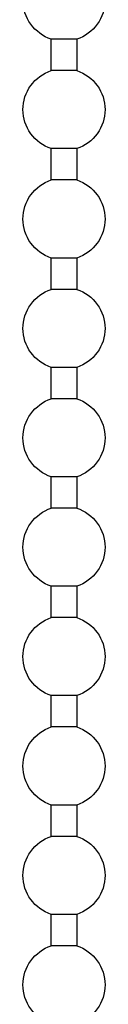
# Model space of a CAD drawing. Units: centimetres. Extents: x 211 to 1645, y 897 to 1875.
# Drawn here: x 1243 to 1248, y 1527 to 1581 of the extents above; entities that cross this region are included whole.
import ezdxf

# ---------------------------------------------------------------- set-up
doc = ezdxf.new("R2010")
doc.units = ezdxf.units.CM
doc.header["$LTSCALE"] = 5
doc.layers.add('Kette', color=7, linetype='CONTINUOUS', lineweight=0)

# ---------------------------------------------------------------- blocks, each defined once
blk = doc.blocks.new('Kette_Seitenansicht_KKRO_L')
at = {"layer": 'Kette', "color": 7, "linetype": 'Continuous', "lineweight": 25}
for p, q in [((-0.59, -25.972), (-0.59, -25.628)), ((-0.31, -25.628), (-0.31, -25.972)), ((-0.59, -27.172), (-0.59, -26.828)), ((-0.31, -26.828), (-0.31, -27.172)), ((-0.59, -28.372), (-0.59, -28.028)), ((-0.31, -28.028), (-0.31, -28.372)), ((-0.59, -29.572), (-0.59, -29.228)), ((-0.31, -29.228), (-0.31, -29.572)), ((-0.59, -30.772), (-0.59, -30.428)), ((-0.31, -30.428), (-0.31, -30.772)), ((-0.59, -31.972), (-0.59, -31.628)), ((-0.31, -31.628), (-0.31, -31.972)), ((-0.59, -33.172), (-0.59, -32.828)), ((-0.31, -32.828), (-0.31, -33.172)), ((-0.59, -34.372), (-0.59, -34.028)), ((-0.31, -34.028), (-0.31, -34.372)), ((-0.59, -35.572), (-0.59, -35.228)), ((-0.31, -35.228), (-0.31, -35.572))]:
    blk.add_line(p, q, dxfattribs=at)
for points, knots in [([(-0.59, -25.628), (-0.679, -25.598), (-0.759, -25.54), (-0.87, -25.388), (-0.9, -25.294), (-0.9, -25.2)], [0, 0, 0, 0, 0.5, 0.5, 1, 1, 1, 1]), ([(0, -25.2), (0, -25.294), (-0.03, -25.388), (-0.141, -25.54), (-0.221, -25.598), (-0.31, -25.628)], [0, 0, 0, 0, 0.5, 0.5, 1, 1, 1, 1]), ([(-0.31, -25.628), (-0.31, -25.628), (-0.31, -25.628), (-0.312, -25.628), (-0.316, -25.628), (-0.322, -25.628), (-0.333, -25.628), (-0.356, -25.628), (-0.395, -25.628), (-0.45, -25.628), (-0.505, -25.628), (-0.544, -25.628), (-0.567, -25.628), (-0.58, -25.628), (-0.588, -25.628), (-0.589, -25.628), (-0.59, -25.628)], [0, 0, 0, 0, 0.031499, 0.062663, 0.093858, 0.125442, 0.187848, 0.250729, 0.375402, 0.500076, 0.624749, 0.749422, 0.81228, 0.87471, 0.937401, 1, 1, 1, 1]), ([(-0.9, -26.4), (-0.9, -26.306), (-0.87, -26.212), (-0.759, -26.06), (-0.679, -26.002), (-0.59, -25.972)], [0, 0, 0, 0, 0.5, 0.5, 1, 1, 1, 1]), ([(-0.31, -25.972), (-0.31, -25.972), (-0.325, -25.972), (-0.377, -25.972), (-0.413, -25.972), (-0.487, -25.972), (-0.523, -25.972), (-0.575, -25.972), (-0.59, -25.972), (-0.59, -25.972)], [0, 0, 0, 0, 0.25, 0.25, 0.5, 0.5, 0.75, 0.75, 1, 1, 1, 1]), ([(-0.31, -25.972), (-0.221, -26.002), (-0.141, -26.06), (-0.03, -26.212), (0, -26.306), (0, -26.4)], [0, 0, 0, 0, 0.5, 0.5, 1, 1, 1, 1]), ([(-0.59, -26.828), (-0.679, -26.798), (-0.759, -26.74), (-0.87, -26.588), (-0.9, -26.494), (-0.9, -26.4)], [0, 0, 0, 0, 0.5, 0.5, 1, 1, 1, 1]), ([(0, -26.4), (0, -26.494), (-0.03, -26.588), (-0.141, -26.74), (-0.221, -26.798), (-0.31, -26.828)], [0, 0, 0, 0, 0.5, 0.5, 1, 1, 1, 1]), ([(-0.31, -26.828), (-0.31, -26.828), (-0.31, -26.828), (-0.312, -26.828), (-0.316, -26.828), (-0.322, -26.828), (-0.333, -26.828), (-0.356, -26.828), (-0.395, -26.828), (-0.45, -26.828), (-0.505, -26.828), (-0.544, -26.828), (-0.567, -26.828), (-0.58, -26.828), (-0.588, -26.828), (-0.589, -26.828), (-0.59, -26.828)], [0, 0, 0, 0, 0.031499, 0.062663, 0.093858, 0.125442, 0.187848, 0.250729, 0.375402, 0.500076, 0.624749, 0.749422, 0.81228, 0.87471, 0.937401, 1, 1, 1, 1]), ([(-0.9, -27.6), (-0.9, -27.506), (-0.87, -27.412), (-0.759, -27.26), (-0.679, -27.202), (-0.59, -27.172)], [0, 0, 0, 0, 0.5, 0.5, 1, 1, 1, 1]), ([(-0.31, -27.172), (-0.31, -27.172), (-0.325, -27.172), (-0.377, -27.172), (-0.413, -27.172), (-0.487, -27.172), (-0.523, -27.172), (-0.575, -27.172), (-0.59, -27.172), (-0.59, -27.172)], [0, 0, 0, 0, 0.25, 0.25, 0.5, 0.5, 0.75, 0.75, 1, 1, 1, 1]), ([(-0.31, -27.172), (-0.221, -27.202), (-0.141, -27.26), (-0.03, -27.412), (0, -27.506), (0, -27.6)], [0, 0, 0, 0, 0.5, 0.5, 1, 1, 1, 1]), ([(-0.59, -28.028), (-0.679, -27.998), (-0.759, -27.94), (-0.87, -27.788), (-0.9, -27.694), (-0.9, -27.6)], [0, 0, 0, 0, 0.5, 0.5, 1, 1, 1, 1]), ([(0, -27.6), (0, -27.694), (-0.03, -27.788), (-0.141, -27.94), (-0.221, -27.998), (-0.31, -28.028)], [0, 0, 0, 0, 0.5, 0.5, 1, 1, 1, 1]), ([(-0.31, -28.028), (-0.31, -28.028), (-0.31, -28.028), (-0.312, -28.028), (-0.316, -28.028), (-0.322, -28.028), (-0.333, -28.028), (-0.356, -28.028), (-0.395, -28.028), (-0.45, -28.028), (-0.505, -28.028), (-0.544, -28.028), (-0.567, -28.028), (-0.58, -28.028), (-0.588, -28.028), (-0.589, -28.028), (-0.59, -28.028)], [0, 0, 0, 0, 0.031499, 0.062663, 0.093858, 0.125442, 0.187848, 0.250729, 0.375402, 0.500076, 0.624749, 0.749422, 0.81228, 0.87471, 0.937401, 1, 1, 1, 1]), ([(-0.9, -28.8), (-0.9, -28.706), (-0.87, -28.612), (-0.759, -28.46), (-0.679, -28.402), (-0.59, -28.372)], [0, 0, 0, 0, 0.5, 0.5, 1, 1, 1, 1]), ([(-0.31, -28.372), (-0.31, -28.372), (-0.325, -28.372), (-0.377, -28.372), (-0.413, -28.372), (-0.487, -28.372), (-0.523, -28.372), (-0.575, -28.372), (-0.59, -28.372), (-0.59, -28.372)], [0, 0, 0, 0, 0.25, 0.25, 0.5, 0.5, 0.75, 0.75, 1, 1, 1, 1]), ([(-0.31, -28.372), (-0.221, -28.402), (-0.141, -28.46), (-0.03, -28.612), (0, -28.706), (0, -28.8)], [0, 0, 0, 0, 0.5, 0.5, 1, 1, 1, 1]), ([(-0.59, -29.228), (-0.679, -29.198), (-0.759, -29.14), (-0.87, -28.988), (-0.9, -28.894), (-0.9, -28.8)], [0, 0, 0, 0, 0.5, 0.5, 1, 1, 1, 1]), ([(0, -28.8), (0, -28.894), (-0.03, -28.988), (-0.141, -29.14), (-0.221, -29.198), (-0.31, -29.228)], [0, 0, 0, 0, 0.5, 0.5, 1, 1, 1, 1]), ([(-0.31, -29.228), (-0.31, -29.228), (-0.31, -29.228), (-0.312, -29.228), (-0.316, -29.228), (-0.322, -29.228), (-0.333, -29.228), (-0.356, -29.228), (-0.395, -29.228), (-0.45, -29.228), (-0.505, -29.228), (-0.544, -29.228), (-0.567, -29.228), (-0.58, -29.228), (-0.588, -29.228), (-0.589, -29.228), (-0.59, -29.228)], [0, 0, 0, 0, 0.031499, 0.062663, 0.093858, 0.125442, 0.187848, 0.250729, 0.375402, 0.500076, 0.624749, 0.749422, 0.81228, 0.87471, 0.937401, 1, 1, 1, 1]), ([(-0.9, -30), (-0.9, -29.906), (-0.87, -29.812), (-0.759, -29.66), (-0.679, -29.602), (-0.59, -29.572)], [0, 0, 0, 0, 0.5, 0.5, 1, 1, 1, 1]), ([(-0.31, -29.572), (-0.31, -29.572), (-0.325, -29.572), (-0.377, -29.572), (-0.413, -29.572), (-0.487, -29.572), (-0.523, -29.572), (-0.575, -29.572), (-0.59, -29.572), (-0.59, -29.572)], [0, 0, 0, 0, 0.25, 0.25, 0.5, 0.5, 0.75, 0.75, 1, 1, 1, 1]), ([(-0.31, -29.572), (-0.221, -29.602), (-0.141, -29.66), (-0.03, -29.812), (0, -29.906), (0, -30)], [0, 0, 0, 0, 0.5, 0.5, 1, 1, 1, 1]), ([(-0.59, -30.428), (-0.679, -30.398), (-0.759, -30.34), (-0.87, -30.188), (-0.9, -30.094), (-0.9, -30)], [0, 0, 0, 0, 0.5, 0.5, 1, 1, 1, 1]), ([(0, -30), (0, -30.094), (-0.03, -30.188), (-0.141, -30.34), (-0.221, -30.398), (-0.31, -30.428)], [0, 0, 0, 0, 0.5, 0.5, 1, 1, 1, 1]), ([(-0.31, -30.428), (-0.31, -30.428), (-0.31, -30.428), (-0.312, -30.428), (-0.316, -30.428), (-0.322, -30.428), (-0.333, -30.428), (-0.356, -30.428), (-0.395, -30.428), (-0.45, -30.428), (-0.505, -30.428), (-0.544, -30.428), (-0.567, -30.428), (-0.58, -30.428), (-0.588, -30.428), (-0.589, -30.428), (-0.59, -30.428)], [0, 0, 0, 0, 0.031499, 0.062663, 0.093858, 0.125442, 0.187848, 0.250729, 0.375402, 0.500076, 0.624749, 0.749422, 0.81228, 0.87471, 0.937401, 1, 1, 1, 1]), ([(-0.9, -31.2), (-0.9, -31.106), (-0.87, -31.012), (-0.759, -30.86), (-0.679, -30.802), (-0.59, -30.772)], [0, 0, 0, 0, 0.5, 0.5, 1, 1, 1, 1]), ([(-0.31, -30.772), (-0.31, -30.772), (-0.325, -30.772), (-0.377, -30.772), (-0.413, -30.772), (-0.487, -30.772), (-0.523, -30.772), (-0.575, -30.772), (-0.59, -30.772), (-0.59, -30.772)], [0, 0, 0, 0, 0.25, 0.25, 0.5, 0.5, 0.75, 0.75, 1, 1, 1, 1]), ([(-0.31, -30.772), (-0.221, -30.802), (-0.141, -30.86), (-0.03, -31.012), (0, -31.106), (0, -31.2)], [0, 0, 0, 0, 0.5, 0.5, 1, 1, 1, 1]), ([(-0.59, -31.628), (-0.679, -31.598), (-0.759, -31.54), (-0.87, -31.388), (-0.9, -31.294), (-0.9, -31.2)], [0, 0, 0, 0, 0.5, 0.5, 1, 1, 1, 1]), ([(0, -31.2), (0, -31.294), (-0.03, -31.388), (-0.141, -31.54), (-0.221, -31.598), (-0.31, -31.628)], [0, 0, 0, 0, 0.5, 0.5, 1, 1, 1, 1]), ([(-0.31, -31.628), (-0.31, -31.628), (-0.31, -31.628), (-0.312, -31.628), (-0.316, -31.628), (-0.322, -31.628), (-0.333, -31.628), (-0.356, -31.628), (-0.395, -31.628), (-0.45, -31.628), (-0.505, -31.628), (-0.544, -31.628), (-0.567, -31.628), (-0.58, -31.628), (-0.588, -31.628), (-0.589, -31.628), (-0.59, -31.628)], [0, 0, 0, 0, 0.031499, 0.062663, 0.093858, 0.125442, 0.187848, 0.250729, 0.375402, 0.500076, 0.624749, 0.749422, 0.81228, 0.87471, 0.937401, 1, 1, 1, 1]), ([(-0.9, -32.4), (-0.9, -32.306), (-0.87, -32.212), (-0.759, -32.06), (-0.679, -32.002), (-0.59, -31.972)], [0, 0, 0, 0, 0.5, 0.5, 1, 1, 1, 1]), ([(-0.31, -31.972), (-0.31, -31.972), (-0.325, -31.972), (-0.377, -31.972), (-0.413, -31.972), (-0.487, -31.972), (-0.523, -31.972), (-0.575, -31.972), (-0.59, -31.972), (-0.59, -31.972)], [0, 0, 0, 0, 0.25, 0.25, 0.5, 0.5, 0.75, 0.75, 1, 1, 1, 1]), ([(-0.31, -31.972), (-0.221, -32.002), (-0.141, -32.06), (-0.03, -32.212), (0, -32.306), (0, -32.4)], [0, 0, 0, 0, 0.5, 0.5, 1, 1, 1, 1]), ([(-0.59, -32.828), (-0.679, -32.798), (-0.759, -32.74), (-0.87, -32.588), (-0.9, -32.494), (-0.9, -32.4)], [0, 0, 0, 0, 0.5, 0.5, 1, 1, 1, 1]), ([(0, -32.4), (0, -32.494), (-0.03, -32.588), (-0.141, -32.74), (-0.221, -32.798), (-0.31, -32.828)], [0, 0, 0, 0, 0.5, 0.5, 1, 1, 1, 1]), ([(-0.31, -32.828), (-0.31, -32.828), (-0.31, -32.828), (-0.312, -32.828), (-0.316, -32.828), (-0.322, -32.828), (-0.333, -32.828), (-0.356, -32.828), (-0.395, -32.828), (-0.45, -32.828), (-0.505, -32.828), (-0.544, -32.828), (-0.567, -32.828), (-0.58, -32.828), (-0.588, -32.828), (-0.589, -32.828), (-0.59, -32.828)], [0, 0, 0, 0, 0.031499, 0.062663, 0.093858, 0.125442, 0.187848, 0.250729, 0.375402, 0.500076, 0.624749, 0.749422, 0.81228, 0.87471, 0.937401, 1, 1, 1, 1]), ([(-0.9, -33.6), (-0.9, -33.506), (-0.87, -33.412), (-0.759, -33.26), (-0.679, -33.202), (-0.59, -33.172)], [0, 0, 0, 0, 0.5, 0.5, 1, 1, 1, 1]), ([(-0.31, -33.172), (-0.31, -33.172), (-0.325, -33.172), (-0.377, -33.172), (-0.413, -33.172), (-0.487, -33.172), (-0.523, -33.172), (-0.575, -33.172), (-0.59, -33.172), (-0.59, -33.172)], [0, 0, 0, 0, 0.25, 0.25, 0.5, 0.5, 0.75, 0.75, 1, 1, 1, 1]), ([(-0.31, -33.172), (-0.221, -33.202), (-0.141, -33.26), (-0.03, -33.412), (0, -33.506), (0, -33.6)], [0, 0, 0, 0, 0.5, 0.5, 1, 1, 1, 1]), ([(-0.59, -34.028), (-0.679, -33.998), (-0.759, -33.94), (-0.87, -33.788), (-0.9, -33.694), (-0.9, -33.6)], [0, 0, 0, 0, 0.5, 0.5, 1, 1, 1, 1]), ([(0, -33.6), (0, -33.694), (-0.03, -33.788), (-0.141, -33.94), (-0.221, -33.998), (-0.31, -34.028)], [0, 0, 0, 0, 0.5, 0.5, 1, 1, 1, 1]), ([(-0.31, -34.028), (-0.31, -34.028), (-0.31, -34.028), (-0.312, -34.028), (-0.316, -34.028), (-0.322, -34.028), (-0.333, -34.028), (-0.356, -34.028), (-0.395, -34.028), (-0.45, -34.028), (-0.505, -34.028), (-0.544, -34.028), (-0.567, -34.028), (-0.58, -34.028), (-0.588, -34.028), (-0.589, -34.028), (-0.59, -34.028)], [0, 0, 0, 0, 0.031499, 0.062663, 0.093858, 0.125442, 0.187848, 0.250729, 0.375402, 0.500076, 0.624749, 0.749422, 0.81228, 0.87471, 0.937401, 1, 1, 1, 1]), ([(-0.9, -34.8), (-0.9, -34.706), (-0.87, -34.612), (-0.759, -34.46), (-0.679, -34.402), (-0.59, -34.372)], [0, 0, 0, 0, 0.5, 0.5, 1, 1, 1, 1]), ([(-0.31, -34.372), (-0.31, -34.372), (-0.325, -34.372), (-0.377, -34.372), (-0.413, -34.372), (-0.487, -34.372), (-0.523, -34.372), (-0.575, -34.372), (-0.59, -34.372), (-0.59, -34.372)], [0, 0, 0, 0, 0.25, 0.25, 0.5, 0.5, 0.75, 0.75, 1, 1, 1, 1]), ([(-0.31, -34.372), (-0.221, -34.402), (-0.141, -34.46), (-0.03, -34.612), (0, -34.706), (0, -34.8)], [0, 0, 0, 0, 0.5, 0.5, 1, 1, 1, 1]), ([(-0.59, -35.228), (-0.679, -35.198), (-0.759, -35.14), (-0.87, -34.988), (-0.9, -34.894), (-0.9, -34.8)], [0, 0, 0, 0, 0.5, 0.5, 1, 1, 1, 1]), ([(0, -34.8), (0, -34.894), (-0.03, -34.988), (-0.141, -35.14), (-0.221, -35.198), (-0.31, -35.228)], [0, 0, 0, 0, 0.5, 0.5, 1, 1, 1, 1]), ([(-0.31, -35.228), (-0.31, -35.228), (-0.31, -35.228), (-0.312, -35.228), (-0.316, -35.228), (-0.322, -35.228), (-0.333, -35.228), (-0.356, -35.228), (-0.395, -35.228), (-0.45, -35.228), (-0.505, -35.228), (-0.544, -35.228), (-0.567, -35.228), (-0.58, -35.228), (-0.588, -35.228), (-0.589, -35.228), (-0.59, -35.228)], [0, 0, 0, 0, 0.031499, 0.062663, 0.093858, 0.125442, 0.187848, 0.250729, 0.375402, 0.500076, 0.624749, 0.749422, 0.81228, 0.87471, 0.937401, 1, 1, 1, 1]), ([(-0.9, -36), (-0.9, -35.906), (-0.87, -35.812), (-0.759, -35.66), (-0.679, -35.602), (-0.59, -35.572)], [0, 0, 0, 0, 0.5, 0.5, 1, 1, 1, 1]), ([(-0.31, -35.572), (-0.31, -35.572), (-0.325, -35.572), (-0.377, -35.572), (-0.413, -35.572), (-0.487, -35.572), (-0.523, -35.572), (-0.575, -35.572), (-0.59, -35.572), (-0.59, -35.572)], [0, 0, 0, 0, 0.25, 0.25, 0.5, 0.5, 0.75, 0.75, 1, 1, 1, 1]), ([(-0.31, -35.572), (-0.221, -35.602), (-0.141, -35.66), (-0.03, -35.812), (0, -35.906), (0, -36)], [0, 0, 0, 0, 0.5, 0.5, 1, 1, 1, 1]), ([(-0.59, -36.428), (-0.679, -36.398), (-0.759, -36.34), (-0.87, -36.188), (-0.9, -36.094), (-0.9, -36)], [0, 0, 0, 0, 0.5, 0.5, 1, 1, 1, 1]), ([(0, -36), (0, -36.094), (-0.03, -36.188), (-0.141, -36.34), (-0.221, -36.398), (-0.31, -36.428)], [0, 0, 0, 0, 0.5, 0.5, 1, 1, 1, 1])]:
    blk.add_open_spline(points, degree=3, knots=knots, dxfattribs=at)

msp = doc.modelspace()

# ---------------------------------------------------------------- block references
at = {"layer": 'Kette', "xscale": 5, "yscale": 5, "zscale": 5}
msp.add_blockref('Kette_Seitenansicht_KKRO_L', (1247.585, 1708.458), dxfattribs=at)

doc.saveas('drawing.dxf')
